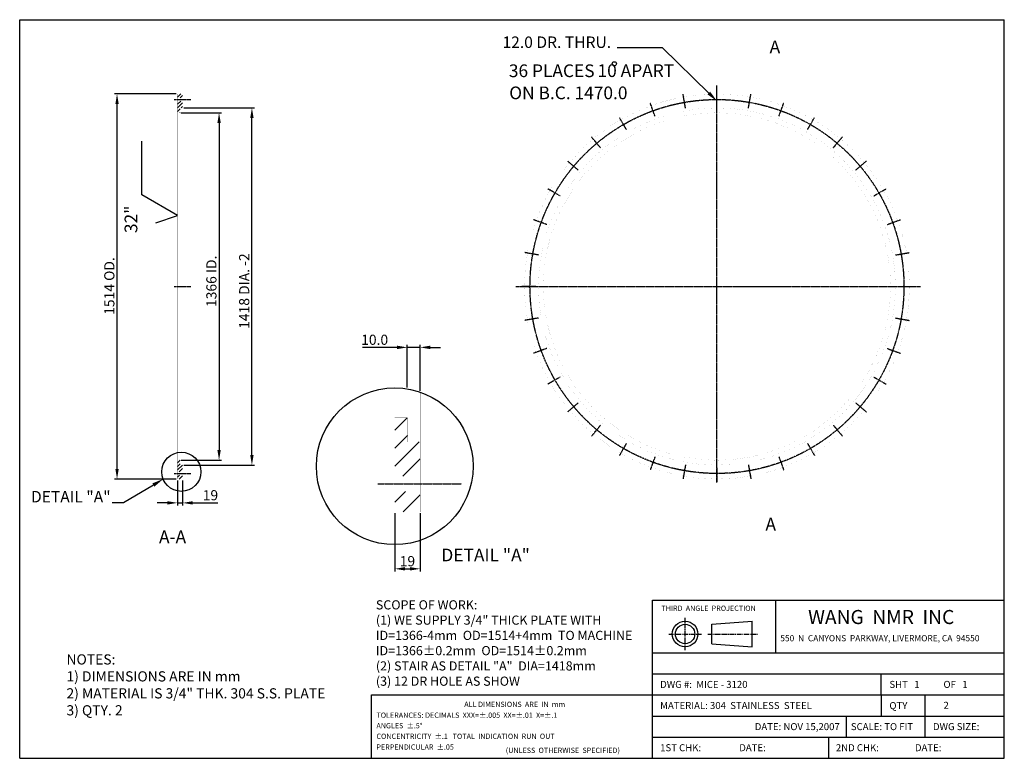
# Model space of a CAD drawing. Extents: x -292 to 3579, y 3245 to 6148.
import ezdxf
from ezdxf.enums import TextEntityAlignment as Align

# ---------------------------------------------------------------- set-up
doc = ezdxf.new("R2010")
doc.units = 0
doc.linetypes.add('CENTER', pattern=[2, 1.25, -0.25, 0.25, -0.25])
doc.linetypes.add('CENTER2', pattern=[28.575, 19.05, -3.175, 3.175, -3.175])
doc.layers.get('0').update_dxf_attribs({"linetype": 'CONTINUOUS'})
doc.layers.get('DEFPOINTS').update_dxf_attribs({"linetype": 'CONTINUOUS'})
doc.layers.add('CENTER', color=1, linetype='CENTER2')
doc.layers.add('PAPER', color=7, linetype='CONTINUOUS')
doc.styles.get("Standard").update_dxf_attribs({"font": 'ISOCP'})
doc.dimstyles.new('ISO-25_WS', dxfattribs={"dimtxt": 40, "dimasz": 40, "dimexe": 10, "dimexo": 5, "dimgap": 10, "dimtad": 1, "dimdec": 4, "dimtxsty": 'STANDARD', "dimcen": 50, "dimazin": 3, "dimtfac": 1, "dimtdec": 4, "dimtmove": 0, "dimatfit": 3, "dimtolj": 1, "dimtzin": 0})

# ---------------------------------------------------------------- blocks, each defined once
blk = doc.blocks.new('*D83')
at = {"color": 0, "linetype": 'BYBLOCK'}
for p, q in [((353.6, 5800.9), (631.1, 5800.9)), ((621.1, 4436.9), (621.1, 5760.9)), ((353.6, 4396.9), (631.1, 4396.9))]:
    blk.add_line(p, q, dxfattribs=at)
for points in [[(614.5, 5760.9), (627.8, 5760.9), (621.1, 5800.9)], [(614.5, 4436.9), (627.8, 4436.9), (621.1, 4396.9)]]:
    blk.add_solid(points, dxfattribs=at)
at = {"layer": 'DEFPOINTS', "color": 0, "linetype": 'BYBLOCK'}
for p in [(348.6, 5800.9), (621.1, 5800.9), (348.6, 4396.9)]:
    blk.add_point(p, dxfattribs=at)
at = {"color": 0, "linetype": 'BYBLOCK', "insert": (590.9, 5080.9), "char_height": 40, "attachment_point": 5, "rotation": 90}
blk.add_mtext('\\A1;1418 DIA. -2', dxfattribs=at)
blk = doc.blocks.new('*D84')
at = {"color": 0, "linetype": 'BYBLOCK'}
for p, q in [((343, 5781.9), (502, 5781.9)), ((492, 5741.9), (492, 4455.9)), ((343.6, 4415.9), (502, 4415.9))]:
    blk.add_line(p, q, dxfattribs=at)
for points in [[(485.4, 5741.9), (498.7, 5741.9), (492, 5781.9)], [(485.4, 4455.9), (498.7, 4455.9), (492, 4415.9)]]:
    blk.add_solid(points, dxfattribs=at)
at = {"layer": 'DEFPOINTS', "color": 0, "linetype": 'BYBLOCK'}
for p in [(338, 5781.9), (338.6, 4415.9), (492, 4415.9)]:
    blk.add_point(p, dxfattribs=at)
at = {"color": 0, "linetype": 'BYBLOCK', "insert": (461.8, 5113.2), "char_height": 40, "attachment_point": 5, "rotation": 90}
blk.add_mtext('\\A1; 1366 ID.', dxfattribs=at)
blk = doc.blocks.new('*D85')
at = {"color": 0, "linetype": 'BYBLOCK'}
for p, q in [((323.6, 5855.9), (80.9, 5855.9)), ((90.9, 4381.9), (90.9, 5815.9)), ((323.6, 4341.9), (80.9, 4341.9))]:
    blk.add_line(p, q, dxfattribs=at)
for points in [[(84.3, 5815.9), (97.6, 5815.9), (90.9, 5855.9)], [(84.3, 4381.9), (97.6, 4381.9), (90.9, 4341.9)]]:
    blk.add_solid(points, dxfattribs=at)
at = {"layer": 'DEFPOINTS', "color": 0, "linetype": 'BYBLOCK'}
for p in [(90.9, 5855.9), (328.6, 5855.9), (328.6, 4341.9)]:
    blk.add_point(p, dxfattribs=at)
at = {"color": 0, "linetype": 'BYBLOCK', "insert": (60.6, 5094.7), "char_height": 40, "attachment_point": 5, "rotation": 90}
blk.add_mtext('\\A1; 1514 OD.', dxfattribs=at)
blk = doc.blocks.new('*X75')
at = {"color": 0}
for p, q in [((-1555.5, -692.83), (-1545.67, -683)), ((-1555.5, -706.97), (-1545.5, -696.97)), ((-1555.5, -721.11), (-1536.39, -702)), ((-1549.24, -729), (-1535.5, -715.26)), ((-1555.5, -749.4), (-1547.1, -741)), ((-1548.96, -757), (-1535.5, -743.54))]:
    blk.add_line(p, q, dxfattribs=at)
blk = doc.blocks.new('*D86')
at = {"color": 0, "linetype": 'BYBLOCK'}
for p, q in [((1182.5, 4207.8), (1182.5, 3979.3)), ((1282.5, 4207.8), (1282.5, 3979.3)), ((1222.5, 3989.3), (1242.5, 3989.3))]:
    blk.add_line(p, q, dxfattribs=at)
for points in [[(1222.5, 3996), (1222.5, 3982.7), (1182.5, 3989.3)], [(1242.5, 3996), (1242.5, 3982.7), (1282.5, 3989.3)]]:
    blk.add_solid(points, dxfattribs=at)
at = {"layer": 'DEFPOINTS', "color": 0, "linetype": 'BYBLOCK'}
for p in [(1182.5, 4212.8), (1282.5, 4212.8), (1282.5, 3989.3)]:
    blk.add_point(p, dxfattribs=at)
at = {"color": 0, "linetype": 'BYBLOCK', "insert": (1232.5, 4019.3), "char_height": 40, "attachment_point": 5}
blk.add_mtext('\\A1;19', dxfattribs=at)
blk = doc.blocks.new('*D87')
at = {"color": 0, "linetype": 'BYBLOCK'}
for p, q in [((328.6, 4336.9), (328.6, 4238.4)), ((348.6, 4336.9), (348.6, 4238.4)), ((288.6, 4248.4), (248.6, 4248.4)), ((328.6, 4248.4), (348.6, 4248.4)), ((388.6, 4248.4), (487.5, 4248.4))]:
    blk.add_line(p, q, dxfattribs=at)
for points in [[(288.6, 4255.1), (288.6, 4241.8), (328.6, 4248.4)], [(388.6, 4255.1), (388.6, 4241.8), (348.6, 4248.4)]]:
    blk.add_solid(points, dxfattribs=at)
at = {"layer": 'DEFPOINTS', "color": 0, "linetype": 'BYBLOCK'}
for p in [(328.6, 4341.9), (348.6, 4341.9), (348.6, 4248.4)]:
    blk.add_point(p, dxfattribs=at)
at = {"color": 0, "linetype": 'BYBLOCK', "insert": (458, 4278.4), "char_height": 40, "attachment_point": 5}
blk.add_mtext('\\A1;19', dxfattribs=at)
blk = doc.blocks.new('*D88')
at = {"color": 0, "linetype": 'BYBLOCK'}
for p, q in [((896.6, 4228.3), (760.6, 4228.3)), ((936.6, 4070.1), (936.6, 4238.3)), ((987.4, 4228.3), (936.6, 4228.3)), ((987.4, 4057.3), (987.4, 4238.3)), ((1027.4, 4228.3), (1067.4, 4228.3))]:
    blk.add_line(p, q, dxfattribs=at)
for points in [[(896.6, 4235), (896.6, 4221.6), (936.6, 4228.3)], [(1027.4, 4235), (1027.4, 4221.6), (987.4, 4228.3)]]:
    blk.add_solid(points, dxfattribs=at)
at = {"layer": 'DEFPOINTS', "color": 0, "linetype": 'BYBLOCK'}
for p in [(936.6, 4228.3), (936.6, 4065.1), (987.4, 4052.3)]:
    blk.add_point(p, dxfattribs=at)
at = {"color": 0, "linetype": 'BYBLOCK', "insert": (808.6, 4258.3), "char_height": 40, "attachment_point": 5}
blk.add_mtext('\\A1;10.0', dxfattribs=at)
blk = doc.blocks.new('*X74')
at = {"color": 0}
for p, q in [((-1555.5, 1103.2), (-1542.8, 1115.9)), ((-1555.5, 1074.9), (-1542.5, 1087.9)), ((-1544.7, 1099.9), (-1535.5, 1109.1)), ((-1555.5, 1060.8), (-1535.5, 1080.8)), ((-1555.5, 1046.7), (-1545.5, 1056.7)), ((-1541.3, 1060.9), (-1535.5, 1066.7)), ((-1546.1, 1041.9), (-1545.5, 1042.5))]:
    blk.add_line(p, q, dxfattribs=at)

msp = doc.modelspace()

# ---------------------------------------------------------------- linework, layer by layer
for p, q in [((-291.78945, 6147.54798), (3578.93055, 6147.54798)), ((-291.78945, 3244.50798), (-291.78945, 6147.54798)), ((3578.93055, 3244.50798), (3578.93055, 6147.54798)), ((2235.22034, 6037.59841), (2056.4574, 6037.59841)), ((2417.15109, 5859.40862), (2235.22034, 6037.59841)), ((188.87648, 5458.64093), (188.87648, 5670.5313)), ((328.59076, 5378.32597), (188.87648, 5458.64093)), ((243.74974, 5349.06393), (328.59076, 5378.32597)), ((233.69432, 4318.70431), (116.64515, 4248.20856)), ((116.64515, 4248.20856), (71.64515, 4248.20856)), ((2196.53055, 3866.58798), (3578.93055, 3866.58798)), ((2196.53055, 3244.50798), (2196.53055, 3866.58798)), ((2680.37055, 3659.22798), (2680.37055, 3866.58798)), ((2429.37191, 3771.08667), (2587.75077, 3783.38702)), ((2429.37191, 3695.05467), (2429.37191, 3771.08667)), ((2587.75077, 3682.75433), (2587.75077, 3783.38702)), ((2429.37191, 3695.05467), (2587.75077, 3682.75433)), ((2196.53055, 3659.22798), (3578.93055, 3659.22798)), ((2196.53055, 3576.28398), (3578.93055, 3576.28398)), ((3095.09055, 3493.33998), (3095.09055, 3576.28398)), ((1090.61055, 3493.33998), (2196.53055, 3493.33998)), ((1090.61055, 3244.50798), (1090.61055, 3493.33998)), ((2196.53055, 3493.33998), (3578.93055, 3493.33998)), ((2196.53055, 3410.39598), (3578.93055, 3410.39598)), ((2956.85055, 3410.39598), (2956.85055, 3327.45198)), ((3267.89055, 3327.45198), (3267.89055, 3410.39598)), ((2196.53055, 3327.45198), (3578.93055, 3327.45198)), ((2887.73055, 3327.45198), (2887.73055, 3244.50798)), ((-291.78945, 3244.50798), (3578.93055, 3244.50798))]:
    msp.add_line(p, q)
at = {"color": 1, "linetype": 'CENTER'}
for p, q in [((2449.2997, 4328.24229), (2449.2997, 5888.65371)), ((2325.6228, 5800.32761), (2316.07215, 5854.49204)), ((2449.2997, 5811.14794), (2449.2997, 5866.14794)), ((2572.9766, 5800.32761), (2582.52725, 5854.49204)), ((315.36794, 5833.92106), (381.14256, 5833.92106)), ((2205.70376, 5768.1954), (2186.89265, 5819.8785)), ((2692.89564, 5768.1954), (2711.70675, 5819.8785)), ((2093.18626, 5715.72763), (2065.68626, 5763.35903)), ((2805.41314, 5715.72763), (2832.91314, 5763.35903)), ((1991.48909, 5644.5185), (1956.13577, 5686.65095)), ((2907.11032, 5644.5185), (2942.46364, 5686.65095)), ((1903.70226, 5556.73167), (1861.56981, 5592.08499)), ((2994.89715, 5556.73167), (3037.02959, 5592.08499)), ((1832.49313, 5455.0345), (1784.86173, 5482.5345)), ((3066.10628, 5455.0345), (3113.73767, 5482.5345)), ((1780.02536, 5342.517), (1728.34226, 5361.32811)), ((3118.57405, 5342.517), (3170.25714, 5361.32811)), ((1747.89315, 5222.59796), (1693.72872, 5232.14861)), ((3150.70626, 5222.59796), (3204.87068, 5232.14861)), ((315.36794, 5098.92106), (381.14256, 5098.92106)), ((1658.4356, 5098.92106), (3249.1682, 5098.92106)), ((1737.07282, 5098.92106), (1682.07282, 5098.92106)), ((3161.52658, 5098.92106), (3216.52658, 5098.92106)), ((1747.89315, 4975.24416), (1693.72872, 4965.69351)), ((3150.70626, 4975.24416), (3204.87068, 4965.69351)), ((1780.02536, 4855.32512), (1728.34226, 4836.51401)), ((3118.57405, 4855.32512), (3170.25714, 4836.51401)), ((1832.49313, 4742.80762), (1784.86173, 4715.30762)), ((3066.10628, 4742.80762), (3113.73767, 4715.30762)), ((1903.70226, 4641.11044), (1861.56981, 4605.75713)), ((2994.89715, 4641.11044), (3037.02959, 4605.75713)), ((1991.48909, 4553.32361), (1956.13577, 4511.19117)), ((2907.11032, 4553.32361), (2942.46364, 4511.19117)), ((2093.18626, 4482.11449), (2065.68626, 4434.48309)), ((2805.41314, 4482.11449), (2832.91314, 4434.48309)), ((2205.70376, 4429.64671), (2186.89265, 4377.96362)), ((2692.89564, 4429.64671), (2711.70675, 4377.96362)), ((2325.6228, 4397.5145), (2316.07215, 4343.35008)), ((2449.2997, 4386.69418), (2449.2997, 4331.69418)), ((2572.9766, 4397.5145), (2582.52725, 4343.35008)), ((315.36794, 4363.92106), (381.14256, 4363.92106)), ((1116.40561, 4322.8482), (1445.27868, 4322.8482))]:
    msp.add_line(p, q, dxfattribs=at)
for points in [[(2582.66887, 6048.5512, 0, 20, 0), (2517.05019, 6048.5512, 0.01, 0.01, 0), (2451.57478, 6048.5512, 0.01, 0.01, 0), (2451.57478, 5958.37846, 0.01, 0.01, 0)], [(2582.66887, 4149.29092, 0, 20, 0), (2517.05019, 4149.29092, 0.01, 0.01, 0), (2451.57478, 4149.29092, 0.01, 0.01, 0), (2451.57478, 4239.46366, 0.01, 0.01, 0)]]:
    msp.add_lwpolyline(points, format="xyseb")
for points, const_width in [([(338.59076, 5781.92106), (328.59076, 5781.92106), (328.59076, 5855.92106), (348.59076, 5855.92106), (348.59076, 5800.92106), (338.59076, 5800.92106), (338.59076, 5781.92106)], 0.1), ([(348.59076, 5827.92106), (328.59076, 5827.92106), (328.59076, 5839.92106), (348.59076, 5839.92106), (348.59076, 5827.92106)], 0.1), ([(328.59076, 5781.92106), (328.59076, 4415.92106)], 0.1), ([(338.59076, 5781.92106), (338.59076, 4415.92106)], 0.1), ([(348.59076, 4396.92106), (348.59076, 5800.92106)], 0.1), ([(1182.51971, 4582.8482), (1182.51971, 4700.32741)], 0.1), ([(1231.66834, 4582.8482), (1231.66834, 4696.38135)], 0.1), ([(1282.51971, 4487.8482), (1282.51971, 4683.64449)], 0.1), ([(1232.51971, 4582.8482), (1182.51971, 4582.8482), (1182.51971, 4212.8482), (1282.51971, 4212.8482), (1282.51971, 4487.8482), (1232.51971, 4487.8482), (1232.51971, 4582.8482)], 0.5), ([(1232.51971, 4582.8482), (1182.51971, 4582.8482), (1182.51971, 4212.8482), (1282.51971, 4212.8482), (1282.51971, 4487.8482), (1232.51971, 4487.8482), (1232.51971, 4582.8482)], 0.5), ([(338.59076, 4415.92106), (328.59076, 4415.92106), (328.59076, 4341.92106), (348.59076, 4341.92106), (348.59076, 4396.92106), (338.59076, 4396.92106), (338.59076, 4415.92106)], 0.1), ([(338.59076, 4415.92106), (328.59076, 4415.92106), (328.59076, 4341.92106), (348.59076, 4341.92106), (348.59076, 4396.92106), (338.59076, 4396.92106), (338.59076, 4415.92106)], 0.1), ([(348.59076, 4369.92106), (328.59076, 4369.92106), (328.59076, 4357.92106), (348.59076, 4357.92106), (348.59076, 4369.92106)], 0.1), ([(1282.51971, 4352.8482), (1182.51971, 4352.8482), (1182.51971, 4292.8482), (1282.51971, 4292.8482), (1282.51971, 4352.8482)], 0.5)]:
    msp.add_lwpolyline(points, dxfattribs=dict(const_width=const_width))
at = {"const_width": 0.1}
for points in [[(2449.2997, 5855.92106, 4.9764261223), (2988.75291, 5629.99472, 0.200947422)], [(2315.75944, 5821.71287, 1), (2327.57714, 5823.79665, 1)], [(2443.2997, 5833.92106, 1), (2455.2997, 5833.92106, 1)], [(2571.02227, 5823.79665, 1), (2582.83996, 5821.71287, 1)], [(2192.27674, 5787.54301, 1), (2203.55305, 5791.64726, 1)], [(2695.04635, 5791.64726, 1), (2706.32266, 5787.54301, 1)], [(2076.60355, 5732.44973, 1), (2086.99585, 5738.44973, 1)], [(2811.60355, 5738.44973, 1), (2821.99585, 5732.44973, 1)], [(1972.25454, 5658.107, 1), (1981.44708, 5665.82045, 1)], [(2917.15233, 5665.82045, 1), (2926.34486, 5658.107, 1)], [(1882.40031, 5566.77369, 1), (1890.11376, 5575.96622, 1)], [(3008.48564, 5575.96622, 1), (3016.19909, 5566.77369, 1)], [(1809.77103, 5461.22491, 1), (1815.77103, 5471.61721, 1)], [(3082.82837, 5471.61721, 1), (3088.82837, 5461.22491, 1)], [(1756.5735, 5344.66771, 1), (1760.67775, 5355.94402, 1)], [(3137.92166, 5355.94402, 1), (3142.0259, 5344.66771, 1)], [(1724.42411, 5220.64362, 1), (1726.50789, 5232.46132, 1)], [(3172.09151, 5232.46132, 1), (3174.17529, 5220.64362, 1)], [(1714.2997, 5092.92106, 1), (1714.2997, 5104.92106, 1)], [(3184.2997, 5104.92106, 1), (3184.2997, 5092.92106, 1)], [(1726.50789, 4965.3808, 1), (1724.42411, 4977.1985, 1)], [(3174.17529, 4977.1985, 1), (3172.09151, 4965.3808, 1)], [(1760.67775, 4841.8981, 1), (1756.5735, 4853.17441, 1)], [(3142.0259, 4853.17441, 1), (3137.92166, 4841.8981, 1)], [(1815.77103, 4726.22491, 1), (1809.77103, 4736.61721, 1)], [(3088.82837, 4736.61721, 1), (3082.82837, 4726.22491, 1)], [(1890.11376, 4621.8759, 1), (1882.40031, 4631.06843, 1)], [(3016.19909, 4631.06843, 1), (3008.48564, 4621.8759, 1)], [(1981.44708, 4532.02167, 1), (1972.25454, 4539.73512, 1)], [(2926.34486, 4539.73512, 1), (2917.15233, 4532.02167, 1)], [(2086.99585, 4459.39239, 1), (2076.60355, 4465.39239, 1)], [(2821.99585, 4465.39239, 1), (2811.60355, 4459.39239, 1)], [(2203.55305, 4406.19486, 1), (2192.27674, 4410.2991, 1)], [(2706.32266, 4410.2991, 1), (2695.04635, 4406.19486, 1)], [(2327.57714, 4374.04547, 1), (2315.75944, 4376.12925, 1)], [(2582.83996, 4376.12925, 1), (2571.02227, 4374.04547, 1)], [(2455.2997, 4363.92106, 1), (2443.2997, 4363.92106, 1)]]:
    msp.add_lwpolyline(points, format="xyb", close=True, dxfattribs=at)
for points in [[(2449.2997, 5800.92106, 4.9764261223), (2949.55882, 5591.40945, 0.200947422), (2449.2997, 5800.92106, 0.200947422)], [(2449.2997, 5781.92106, 4.9764261223), (2936.01905, 5578.07999, 0.200947422), (2449.2997, 5781.92106, 0.200947422)]]:
    msp.add_lwpolyline(points, format="xyb", dxfattribs=at)
for centre, radius in [((2045.69907, 5974.19749), 8.19752), ((1182.51971, 4392.27821), 308.04921), ((343.76654, 4370.63535), 77.07244), ((2324.09116, 3733.07067), 50.31635), ((2324.09116, 3733.07067), 38.016)]:
    msp.add_circle(centre, radius)
at = {"color": 1, "linetype": 'CENTER'}
msp.add_circle((2449.2997, 5098.92106), 735, dxfattribs=at)
for points in [[(2422.39901, 5864.76672), (2411.90316, 5854.05052), (2449.2997, 5827.92106)], [(229.82486, 4325.12905), (237.56378, 4312.27957), (272.24276, 4341.92106)]]:
    msp.add_solid(points)
at = {"layer": 'CENTER'}
for p, q in [((2324.09116, 3669.03169), (2324.09116, 3797.10966)), ((2260.05217, 3733.07067), (2388.13014, 3733.07067)), ((2412.84823, 3733.07067), (2608.80692, 3733.07067))]:
    msp.add_line(p, q, dxfattribs=at)
at = {"layer": 'PAPER'}
for p, q in [((3095.09055, 3493.33998), (3095.09055, 3410.39598)), ((3267.89055, 3410.39598), (3267.89055, 3493.33998))]:
    msp.add_line(p, q, dxfattribs=at)

# ---------------------------------------------------------------- block references
for name, p in [('*X74', (1884.09076, 4740.03324)), ('*X75', (1884.09076, 5098.92106))]:
    msp.add_blockref(name, p)
at = {"xscale": 5, "yscale": 5, "zscale": 5}
msp.add_blockref('*X75', (8960.01971, 7997.8482), dxfattribs=at)

# ---------------------------------------------------------------- texts
for s, p in [('12.0 DR. THRU.', (1819.7116, 6036.53438)), ('DETAIL "A"', (-90.92884, 4250.263))]:
    msp.add_text(s, height=45).set_placement(p, align=Align.CENTER)
for s, height, p in [('A', 50, (2656.31079, 6015.76111)), ('36 PLACES', 50, (1631.25473, 5921.87284)), ('10 APART', 50, (1979.70711, 5922.28123)), ('ON B.C. 1470.0', 50, (1632.5847, 5834.9602)), ('A', 50, (2639.97776, 4139.67004)), ('A-A', 50, (255.9122, 4089.95111)), ('DETAIL "A"', 50, (1365.92403, 4018.62816)), ('NOTES:', 40, (-107.90963, 3613.15399)), ('1) DIMENSIONS ARE IN mm', 40, (-107.90963, 3546.48733)), ('2) MATERIAL IS 3/4" THK. 304 S.S. PLATE', 40, (-107.90963, 3479.82066)), ('3) QTY. 2', 40, (-107.90963, 3413.15399))]:
    msp.add_text(s, height=height).set_placement(p)
msp.add_text('32"', height=50, rotation=90).set_placement((170.6809, 5308.90645))
at = {"attachment_point": 1}
for s, insert, char_height, width in [('SCOPE OF WORK:\\P(1) WE SUPPLY 3/4" THICK PLATE WITH\\P    ID=1366-4mm  OD=1514+4mm  TO MACHINE \\P    ID=1366±0.2mm  OD=1514±0.2mm\\P(2) STAIR AS DETAIL "A"  DIA=1418mm\\P(3) 12 DR HOLE AS SHOW', (1108.47459, 3865.66565), 36, 1117.5), ('\\fArial|b0|i0|c0|p34;THIRD  ANGLE  PROJECTION', (2230.71173, 3844.63176), 20.736, 443.0592), ('\\fArial|b0|i0|c0|p34;WANG  NMR  INC', (2807.56552, 3827.45123), 55.296, 1036.8), ('\\fArial|b0|i0|c0|p34;550  N  CANYONS  PARKWAY, LIVERMORE, CA  94550\\Fisocp.shx;\\H0.8;  \\H2.5; ', (2698.34254, 3728.64094), 24.192, 1382.4), ('\\fArial|b0|i0|c0|p34;DWG #:  MICE - 3120', (2226.04582, 3548.75572), 27.648, 414.024), ('\\fArial|b0|i0|c0|p34;SHT \\f??|b0|i0|c0|p54; \\fArial|b0|i0|c0|p34; 1  ', (3127.24549, 3548.75572), 27.648, 414.0288), ('\\fArial|b0|i0|c0|p34;OF \\f??|b0|i0|c0|p54; \\fArial|b0|i0|c0|p34; 1  ', (3339.75546, 3548.75572), 27.648, 414.0288), ('\\fArial|b0|i0|c0|p34;ALL DIMENSIONS  ARE  IN  mm', (1455.97567, 3467.07806), 20.736, 1382.4), ('\\fArial|b0|i0|c0|p34;MATERIAL: 304  STAINLESS  STEEL', (2226.04582, 3465.81172), 27.648, 1728), ('\\fArial|b0|i0|c0|p34;QTY', (3127.24549, 3465.51032), 27.648, 414.048), ('\\fArial|b0|i0|c0|p34;2  ', (3339.75546, 3466.6153), 27.648, 414.03), ('\\fArial|b0|i0|c0|p34;TOLERANCES: DECIMALS \\f??|b0|i0|c0|p54; \\fArial|b0|i0|c0|p34;XXX=%%p.005  XX=%%p.01  X=%%p.1  \\f??|b0|i0|c0|p54; ', (1110.57668, 3424.33805), 20.736, 1382.4), ('\\fArial|b0|i0|c0|p34;ANGLES  %%p.5%%d\\f??|b0|i0|c0|p54;                            ', (1110.57668, 3383.06633), 20.736, 1382.4), ('\\fArial|b0|i0|c0|p34;DATE: NOV 15,2007', (2597.93826, 3382.86772), 27.648, 414.024), ('\\fArial|b0|i0|c0|p34;SCALE:\\f??|b0|i0|c0|p54; \\fArial|b0|i0|c0|p34;TO FIT', (2975.73375, 3382.86772), 27.648, 414.0288), ('\\fArial|b0|i0|c0|p34;DWG SIZE:', (3298.43407, 3382.86772), 27.648, 414.0288), ('\\fArial|b0|i0|c0|p34;CONCENTRICITY  %%p.1  \\f??|b0|i0|c0|p54; \\fArial|b0|i0|c0|p34;TOTAL  INDICATION  RUN  OUT', (1110.57668, 3341.51549), 20.736, 1382.4), ('\\fArial|b0|i0|c0|p34;PERPENDICULAR  %%p.05', (1110.57668, 3299.1241), 20.736, 1382.4), ('\\fArial|b0|i0|c0|p34;1ST CHK:', (2226.04582, 3299.92372), 27.648, 414.0288), ('\\fArial|b0|i0|c0|p34;DATE:', (2536.94003, 3299.92372), 27.648, 414.0288), ('\\fArial|b0|i0|c0|p34;2ND CHK:', (2916.70321, 3299.92372), 27.648, 414.0288), ('\\fArial|b0|i0|c0|p34;DATE:', (3227.59741, 3299.92372), 27.648, 414.0288), ('\\fArial|b0|i0|c0|p34;(UNLESS  OTHERWISE  SPECIFIED)', (1619.0712, 3286.24659), 20.736, 837.0432)]:
    msp.add_mtext(s, dxfattribs=dict(at, insert=insert, char_height=char_height, width=width))

# ---------------------------------------------------------------- dimensions: what is measured, and where the dimension line sits
for base, p1, p2, text, picture, middle in [((90.92433, 5855.92106), (328.59076, 4341.92106), (328.59076, 5855.92106), ' <> OD.', '*D85', (90.92433, 5094.72597)), ((492.04609, 4415.92106), (337.96776, 5781.92106), (338.59076, 4415.92106), ' <> ID.', '*D84', (492.04609, 5113.15813)), ((621.14275, 5800.92106), (348.59076, 4396.92106), (348.59076, 5800.92106), '1418 DIA. -2', '*D83', (621.14275, 5080.90185))]:
    dim = msp.add_linear_dim(base=base, p1=p1, p2=p2, angle=90, text=text, dimstyle='ISO-25_WS')
    dim.commit()
    dim.dimension.update_dxf_attribs({"geometry": picture, "text_midpoint": middle, "dimtype": 160})
dim = msp.add_linear_dim(base=(1231.66834, 4859.58772), p1=(1282.51971, 4683.64449), p2=(1231.66834, 4696.38135), text='10.0', dimstyle='ISO-25_WS')
dim.commit()
dim.dimension.update_dxf_attribs({"geometry": '*D88', "text_midpoint": (1103.65259, 4889.58772), "insert": (295.07808, 631.30143)})
dim = msp.add_linear_dim(base=(348.59076, 4248.41692), p1=(328.59076, 4341.92106), p2=(348.59076, 4341.92106), text='19', dimstyle='ISO-25_WS')
dim.commit()
dim.dimension.update_dxf_attribs({"geometry": '*D87', "text_midpoint": (458.02263, 4278.41692)})
dim = msp.add_linear_dim(base=(1282.51971, 3989.32816), p1=(1182.51971, 4212.8482), p2=(1282.51971, 4212.8482), text='19', dimstyle='ISO-25_WS')
dim.commit()
dim.dimension.update_dxf_attribs({"geometry": '*D86', "text_midpoint": (1232.51971, 3989.32816), "dimtype": 160})

doc.saveas('drawing.dxf')
